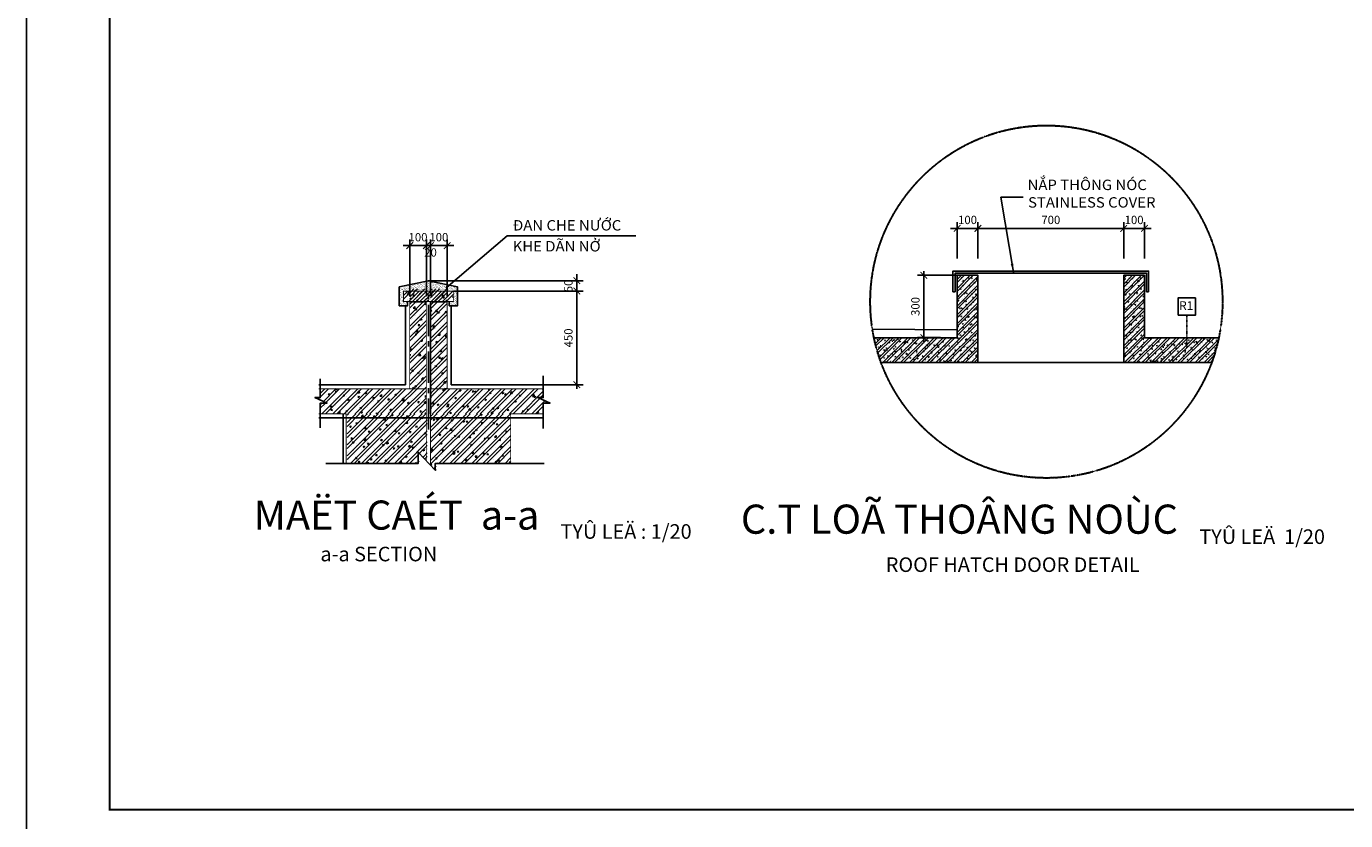
# Model space of a CAD drawing. Units: millimetres. Extents: x 0 to 691637, y 0 to 536302.
# Drawn here: x 138114 to 169801, y 195284 to 214376 of the extents above; entities that cross this region are included whole.
import ezdxf
from ezdxf.enums import TextEntityAlignment as Align

# ---------------------------------------------------------------- set-up
doc = ezdxf.new("R2010")
doc.units = ezdxf.units.MM
doc.header["$PDMODE"] = 3
for name, pattern in [('CENTER2', [1.125, 0.75, -0.125, 0.125, -0.125]), ('DASHDOT', [25.4, 12.7, -6.35, 0, -6.35]), ('DASHED', [0.1875, 0.125, -0.0625])]:
    doc.linetypes.add(name, pattern=pattern)
for name, color, linetype in [('1', 1, 'Continuous'), ('4', 4, 'Continuous'), ('8', 8, 'Continuous'), ('9', 9, 'Continuous'), ('A-khungten', 7, 'Continuous'), ('BEAM', 6, 'Continuous'), ('CC', 1, 'Continuous'), ('dim', 8, 'Continuous'), ('HACH', 8, 'Continuous'), ('HACTH', 252, 'Continuous'), ('HATCH', 8, 'Continuous'), ('KI-HIEU', 30, 'DASHDOT'), ('text', 41, 'Continuous'), ('truc', 251, 'CENTER2')]:
    doc.layers.add(name, color=color, linetype=linetype)
doc.layers.add('KICH THUOC CHI TIET', color=9, linetype='Continuous', lineweight=15)
doc.layers.add('KT_TEXT', color=7, linetype='Continuous', lineweight=18)
doc.styles.add('Arial', font='arial.ttf', dxfattribs={"width": 1.05})
doc.styles.get("Standard").update_dxf_attribs({"font": 'Vhelven.ttf'})
doc.styles.add('STYLE1', font='Vhelven.ttf')
doc.styles.add('STYLE2', font='Vhelven.ttf')
doc.styles.add('Title-1', font='txt')
doc.styles.add('Title-3', font='Vhelven.ttf')
doc.dimstyles.new('1-10', dxfattribs={"dimscale": 0, "dimtxt": 220, "dimasz": 200, "dimexe": 200, "dimexo": 500, "dimgap": 100, "dimtad": 1, "dimdec": 0, "dimlfac": 0.1, "dimzin": 0, "dimdsep": 46, "dimtxsty": 'STYLE1', "dimcen": -3, "dimdle": 1.25, "dimclrd": 1, "dimclre": 1, "dimclrt": 3, "dimadec": 0, "dimazin": 0, "dimtfac": 1.5, "dimtdec": 0, "dimtix": 1, "dimtmove": 2, "dimatfit": 3, "dimfxl": 0, "dimtvp": 2.25, "dimtolj": 1, "dimtzin": 0, "dimarcsym": 0})
doc.dimstyles.new('1-20', dxfattribs={"dimscale": 100, "dimtxt": 2, "dimasz": 1.6, "dimexe": 1.5, "dimexo": 0, "dimgap": 1, "dimtad": 1, "dimdec": 0, "dimlfac": 0.2, "dimrnd": 10, "dimdsep": 46, "dimtxsty": 'STYLE2', "dimblk": 'ARCHTICK', "dimblk1": 'ARCHTICK', "dimblk2": 'OBLIQUE', "dimcen": -3, "dimdle": 1, "dimclrt": 7, "dimaunit": 1, "dimadec": 0, "dimazin": 0, "dimtfac": 0.6, "dimtdec": 0, "dimtix": 1, "dimtmove": 2, "dimatfit": 3, "dimfxl": 0, "dimtolj": 1, "dimarcsym": 0})

# ---------------------------------------------------------------- blocks, each defined once
blk = doc.blocks.new('_ArchTick')
at = {"color": 0, "linetype": 'ByBlock', "const_width": 0.15}
blk.add_lwpolyline([(-0.5, -0.5), (0.5, 0.5)], dxfattribs=at)
blk = doc.blocks.new('*D1203')
at = {"layer": 'Defpoints', "color": 0, "transparency": 16777216}
for p in [(148371, 208012), (150527, 205763), (151336, 205763)]:
    blk.add_point(p, dxfattribs=at)
at = {"layer": 'dim', "color": 0, "lineweight": -2, "transparency": 16777216}
for p, q in [((148371, 208012), (151486, 208012)), ((151336, 208112), (151336, 205663)), ((150527, 205763), (151486, 205763))]:
    blk.add_line(p, q, dxfattribs=at)
at = {"layer": 'dim', "color": 0, "lineweight": -2, "transparency": 16777216, "xscale": 160, "yscale": 160, "zscale": 160}
for p, rotation in [((151336, 208012), 90), ((151336, 205763), 270)]:
    blk.add_blockref('_ArchTick', p, dxfattribs=dict(at, rotation=rotation))
at = {"layer": 'dim', "color": 7, "transparency": 16777216, "insert": (151133, 206887), "char_height": 200, "attachment_point": 5, "rotation": 90, "style": 'STYLE2'}
blk.add_mtext('\\A1;450', dxfattribs=at)
blk = doc.blocks.new('_OBLIQUE')
at = {"color": 0, "linetype": 'ByBlock'}
blk.add_line((-0.5, -0.5), (0.5, 0.5), dxfattribs=at)
blk = doc.blocks.new('*D1204')
at = {"layer": 'Defpoints', "color": 0, "transparency": 16777216}
for p in [(147321, 209105), (147321, 207894), (147721, 207894)]:
    blk.add_point(p, dxfattribs=at)
at = {"layer": 'dim', "color": 0, "lineweight": -2, "transparency": 16777216}
for p, q in [((147321, 207894), (147321, 209255)), ((147721, 207894), (147721, 209255)), ((147321, 209105), (147161, 209105)), ((147721, 209105), (147321, 209105)), ((147721, 209105), (147881, 209105))]:
    blk.add_line(p, q, dxfattribs=at)
at = {"layer": 'dim', "color": 0, "lineweight": -2, "transparency": 16777216, "xscale": 160, "yscale": 160, "zscale": 160}
blk.add_blockref('_ArchTick', (147321, 209105), dxfattribs=at)
at = {"layer": 'dim', "color": 0, "lineweight": -2, "transparency": 16777216, "xscale": 160, "yscale": 160, "zscale": 160, "rotation": 180}
blk.add_blockref('_ArchTick', (147721, 209105), dxfattribs=at)
at = {"layer": 'dim', "color": 7, "transparency": 16777216, "insert": (147521, 209308), "char_height": 200, "attachment_point": 5, "style": 'STYLE2'}
blk.add_mtext('\\A1;100', dxfattribs=at)
blk = doc.blocks.new('*D1205')
at = {"layer": 'Defpoints', "color": 0, "transparency": 16777216}
for p in [(147821, 209105), (147721, 207894), (147821, 207894)]:
    blk.add_point(p, dxfattribs=at)
at = {"layer": 'dim', "color": 0, "lineweight": -2, "transparency": 16777216}
for p, q in [((147721, 207894), (147721, 209255)), ((147821, 207894), (147821, 209255)), ((147721, 209105), (147561, 209105)), ((147721, 209105), (147821, 209105)), ((147821, 209105), (147981, 209105))]:
    blk.add_line(p, q, dxfattribs=at)
at = {"layer": 'dim', "color": 0, "lineweight": -2, "transparency": 16777216, "xscale": 160, "yscale": 160, "zscale": 160}
blk.add_blockref('_ArchTick', (147721, 209105), dxfattribs=at)
at = {"layer": 'dim', "color": 0, "lineweight": -2, "transparency": 16777216, "xscale": 160, "yscale": 160, "zscale": 160, "rotation": 180}
blk.add_blockref('_ArchTick', (147821, 209105), dxfattribs=at)
at = {"layer": 'dim', "color": 7, "transparency": 16777216, "insert": (147821, 208941), "char_height": 200, "attachment_point": 5, "style": 'STYLE2'}
blk.add_mtext('\\A1;20', dxfattribs=at)
blk = doc.blocks.new('*D1206')
at = {"layer": 'Defpoints', "color": 0, "transparency": 16777216}
for p in [(148221, 209105), (147821, 207894), (148221, 207894)]:
    blk.add_point(p, dxfattribs=at)
at = {"layer": 'dim', "color": 0, "lineweight": -2, "transparency": 16777216}
for p, q in [((147821, 207894), (147821, 209255)), ((148221, 207894), (148221, 209255)), ((147821, 209105), (147661, 209105)), ((147821, 209105), (148221, 209105)), ((148221, 209105), (148381, 209105))]:
    blk.add_line(p, q, dxfattribs=at)
at = {"layer": 'dim', "color": 0, "lineweight": -2, "transparency": 16777216, "xscale": 160, "yscale": 160, "zscale": 160}
blk.add_blockref('_ArchTick', (147821, 209105), dxfattribs=at)
at = {"layer": 'dim', "color": 0, "lineweight": -2, "transparency": 16777216, "xscale": 160, "yscale": 160, "zscale": 160, "rotation": 180}
blk.add_blockref('_ArchTick', (148221, 209105), dxfattribs=at)
at = {"layer": 'dim', "color": 7, "transparency": 16777216, "insert": (148021, 209308), "char_height": 200, "attachment_point": 5, "style": 'STYLE2'}
blk.add_mtext('\\A1;100', dxfattribs=at)
blk = doc.blocks.new('DWGNAME-A1')
at = {"style": 'Title-1'}
blk.add_attdef('TENBANVE', text='', height=7, dxfattribs=at).set_placement((0, 0), align=Align.BOTTOM_RIGHT)
at = {"style": 'Title-3'}
for tag, p in [('TYLE', (5.06, 0)), ('SCALE', (5.14, -7))]:
    blk.add_attdef(tag, p, '', height=3.5, dxfattribs=at)
blk.add_attdef('DWGNAME', text='', height=3.5, dxfattribs=at).set_placement((0, -7), align=Align.RIGHT)
blk = doc.blocks.new('*D1207')
at = {"layer": 'Defpoints', "color": 0, "transparency": 16777216}
for p in [(147771, 208262), (151336, 208262), (148371, 208012)]:
    blk.add_point(p, dxfattribs=at)
at = {"layer": 'dim', "color": 0, "lineweight": -2, "transparency": 16777216}
for p, q in [((147771, 208262), (151486, 208262)), ((151336, 208262), (151336, 208422)), ((151336, 208012), (151336, 208262)), ((148371, 208012), (151486, 208012)), ((151336, 208012), (151336, 207852))]:
    blk.add_line(p, q, dxfattribs=at)
at = {"layer": 'dim', "color": 0, "lineweight": -2, "transparency": 16777216, "xscale": 160, "yscale": 160, "zscale": 160}
for p, rotation in [((151336, 208262), 270), ((151336, 208012), 90)]:
    blk.add_blockref('_ArchTick', p, dxfattribs=dict(at, rotation=rotation))
at = {"layer": 'dim', "color": 7, "transparency": 16777216, "insert": (151133, 208137), "char_height": 200, "attachment_point": 5, "rotation": 90, "style": 'STYLE2'}
blk.add_mtext('\\A1;50', dxfattribs=at)
blk = doc.blocks.new('*D1208')
at = {"layer": 'Defpoints', "color": 0, "transparency": 16777216}
for p in [(164970, 209520), (164470, 208793, -6), (164970, 208793, -11)]:
    blk.add_point(p, dxfattribs=at)
at = {"layer": 'KICH THUOC CHI TIET', "color": 0, "lineweight": -2, "transparency": 16777216}
for p, q in [((164470, 209520), (164310, 209520)), ((164470, 208793), (164470, 209670)), ((164470, 209520), (164970, 209520)), ((164970, 208793), (164970, 209670)), ((164970, 209520), (165130, 209520))]:
    blk.add_line(p, q, dxfattribs=at)
at = {"layer": 'KICH THUOC CHI TIET', "color": 0, "lineweight": -2, "transparency": 16777216, "xscale": 160, "yscale": 160, "zscale": 160}
blk.add_blockref('_ArchTick', (164470, 209520), dxfattribs=at)
at = {"layer": 'KICH THUOC CHI TIET', "color": 0, "lineweight": -2, "transparency": 16777216, "xscale": 160, "yscale": 160, "zscale": 160, "rotation": 180}
blk.add_blockref('_ArchTick', (164970, 209520), dxfattribs=at)
at = {"layer": 'KICH THUOC CHI TIET', "color": 7, "transparency": 16777216, "insert": (164720, 209723), "char_height": 200, "attachment_point": 5, "style": 'STYLE2'}
blk.add_mtext('\\A1;100', dxfattribs=at)
blk = doc.blocks.new('*D1209')
at = {"layer": 'Defpoints', "color": 0, "transparency": 16777216}
for p in [(160970, 209520), (160470, 208793, -6), (160970, 208793, -11)]:
    blk.add_point(p, dxfattribs=at)
at = {"layer": 'KICH THUOC CHI TIET', "color": 0, "lineweight": -2, "transparency": 16777216}
for p, q in [((160470, 209520), (160310, 209520)), ((160470, 208793), (160470, 209670)), ((160470, 209520), (160970, 209520)), ((160970, 208793), (160970, 209670)), ((160970, 209520), (161130, 209520))]:
    blk.add_line(p, q, dxfattribs=at)
at = {"layer": 'KICH THUOC CHI TIET', "color": 0, "lineweight": -2, "transparency": 16777216, "xscale": 160, "yscale": 160, "zscale": 160}
blk.add_blockref('_ArchTick', (160470, 209520), dxfattribs=at)
at = {"layer": 'KICH THUOC CHI TIET', "color": 0, "lineweight": -2, "transparency": 16777216, "xscale": 160, "yscale": 160, "zscale": 160, "rotation": 180}
blk.add_blockref('_ArchTick', (160970, 209520), dxfattribs=at)
at = {"layer": 'KICH THUOC CHI TIET', "color": 7, "transparency": 16777216, "insert": (160720, 209723), "char_height": 200, "attachment_point": 5, "style": 'STYLE2'}
blk.add_mtext('\\A1;100', dxfattribs=at)
blk = doc.blocks.new('*D1210')
at = {"layer": 'Defpoints', "color": 0, "transparency": 16777216}
for p in [(164470, 209520), (160970, 208793, -6), (164470, 208793, -6)]:
    blk.add_point(p, dxfattribs=at)
at = {"layer": 'KICH THUOC CHI TIET', "color": 0, "lineweight": -2, "transparency": 16777216}
for p, q in [((160870, 209520), (164570, 209520)), ((160970, 208793), (160970, 209670)), ((164470, 208793), (164470, 209670))]:
    blk.add_line(p, q, dxfattribs=at)
at = {"layer": 'KICH THUOC CHI TIET', "color": 0, "lineweight": -2, "transparency": 16777216, "xscale": 160, "yscale": 160, "zscale": 160, "rotation": 180}
blk.add_blockref('_ArchTick', (160970, 209520), dxfattribs=at)
at = {"layer": 'KICH THUOC CHI TIET', "color": 0, "lineweight": -2, "transparency": 16777216, "xscale": 160, "yscale": 160, "zscale": 160}
blk.add_blockref('_ArchTick', (164470, 209520), dxfattribs=at)
at = {"layer": 'KICH THUOC CHI TIET', "color": 7, "transparency": 16777216, "insert": (162720, 209723), "char_height": 200, "attachment_point": 5, "style": 'STYLE2'}
blk.add_mtext('\\A1;700', dxfattribs=at)
blk = doc.blocks.new('*D1211')
at = {"layer": 'Defpoints', "color": 0, "transparency": 16777216}
for p in [(159670, 208393), (160470, 208393, -6), (160070, 206893, -6)]:
    blk.add_point(p, dxfattribs=at)
at = {"layer": 'KICH THUOC CHI TIET', "color": 0, "lineweight": -2, "transparency": 16777216}
for p, q in [((160470, 208393), (159520, 208393)), ((159670, 206793), (159670, 208493)), ((160070, 206893), (159520, 206893))]:
    blk.add_line(p, q, dxfattribs=at)
at = {"layer": 'KICH THUOC CHI TIET', "color": 0, "lineweight": -2, "transparency": 16777216, "xscale": 160, "yscale": 160, "zscale": 160}
for p, rotation in [((159670, 208393), 90), ((159670, 206893), 270)]:
    blk.add_blockref('_ArchTick', p, dxfattribs=dict(at, rotation=rotation))
at = {"layer": 'KICH THUOC CHI TIET', "color": 7, "transparency": 16777216, "insert": (159467, 207643), "char_height": 200, "attachment_point": 5, "rotation": 90, "style": 'STYLE2'}
blk.add_mtext('\\A1;300', dxfattribs=at)

msp = doc.modelspace()

# ---------------------------------------------------------------- hatches: boundary and pattern name
at = {"layer": 'HACH'}
h = msp.add_hatch(dxfattribs=at)
h.set_pattern_fill('AR-SAND', color=9, style=0)
h.set_pattern_definition([(37.5, (236673.777, 393855.18), (-1.600031, 48.941324), [0, -38.608, 0, -43.18, 0, -41.275]), (7.5, (236673.78, 393855.18), (44.952328, 71.68251), [0, -20.828, 0, -34.798, 0, -13.335]), (327.5, (236642.535, 393855.18), (79.099237, 0.1437185), [0, -12.7, 0, -45.72, 0, -59.69]), (317.5, (236642.535, 393855.18), (76.355645, 22.292932), [0, -6.35, 0, -29.972, 0, -34.29])])
h.paths.add_polyline_path([(148470.95, 208111.69), (147770.95, 208261.69), (147070.95, 208111.69), (147070.95, 207661.69), (147270.95, 207661.69), (147270.95, 207761.69), (147170.95, 207761.69), (147170.95, 208011.69), (148370.95, 208011.69), (148370.95, 207761.69), (148270.95, 207761.69), (148270.95, 207661.69), (148470.95, 207661.69)])
at = {"layer": 'HACTH'}
h = msp.add_hatch(dxfattribs=at)
h.set_pattern_fill('AR-CONC', color=256, scale=50, style=0)
h.set_pattern_definition([(50, (62528, 90292.54), (358.6301, -31.37607), [37.5, -412.5]), (355, (62528, 90292.54), (-69.3757, 376.0961), [30, -330]), (100.4514, (62557.88, 90289.93), (289.2547, 344.7198), [31.8701, -350.5711]), (46.1842, (62528, 90392.54), (533.6205, -82.7595), [56.25, -618.75]), (96.6356, (62572.46, 90385.64), (467.3314, 487.059), [47.8051, -525.8565]), (351.1842, (62528, 90392.54), (467.331, 487.0593), [45, -495]), (21, (62578, 90367.54), (298.4535, -201.30945), [37.5, -412.5]), (326, (62578, 90367.54), (121.6577, 362.575), [30, -330]), (71.4514, (62602.87, 90350.77), (420.1113, 161.26525), [31.8701, -350.5711]), (37.5, (62528, 90292.54), (6.07993, 166.44693), [0, -326, 0, -335, 0, -331.25]), (7.5, (62528, 90292.54), (131.53477, 197.20586), [0, -191, 0, -318.5, 0, -126.25]), (327.5, (62416.5, 90292.54), (266.91122, -11.27744), [0, -125, 0, -390, 0, -517.5]), (317.5, (62366.5, 90292.54), (291.5931, 50.0525), [0, -162.5, 0, -259, 0, -367.5])])
h.paths.add_polyline_path([(150527.39, 205322.3), (150693.03, 205322.3), (150398.56, 205451.04), (150527.39, 205451.04), (150527.39, 205662.98), (148220.95, 205662.98), (148220.95, 208062.98), (147820.95, 208062.98), (147820.95, 205062.98), (150527.39, 205062.98)])
h.paths.add_polyline_path([(147720.95, 208062.98), (147320.95, 208062.98), (147320.95, 205662.98), (145172.27, 205662.98), (145172.27, 205451.04), (145043.44, 205451.04), (145337.91, 205322.3), (145172.27, 205322.3), (145172.27, 205062.98), (147720.95, 205062.98)])
h = msp.add_hatch(dxfattribs=at)
h.set_pattern_fill('ANSI32', color=256, scale=500, style=0)
h.set_pattern_definition([(45, (62528, 90292.54), (-132.58252, 132.58252), []), (45, (62616.38, 90292.54), (-132.58252, 132.58252), [])])
h.paths.add_polyline_path([(150398.56, 205451.04), (150527.39, 205451.04), (150527.39, 205662.98), (148220.95, 205662.98), (148220.95, 208062.98), (147820.95, 208062.98), (147820.95, 205062.98), (150527.39, 205062.98), (150527.39, 205322.3), (150693.03, 205322.3)])
h.paths.add_polyline_path([(147720.95, 208062.98), (147320.95, 208062.98), (147320.95, 205662.98), (145172.27, 205662.98), (145172.27, 205451.04), (145043.44, 205451.04), (145337.91, 205322.3), (145172.27, 205322.3), (145172.27, 205062.98), (147720.95, 205062.98)])
h = msp.add_hatch(dxfattribs=at)
h.set_pattern_fill('ANSI32', color=256, scale=20, style=0)
h.set_pattern_definition([(45, (236673.78, 393855.18), (-134.70384, 134.70384), []), (45, (236763.58, 393855.18), (-134.70384, 134.70384), [])])
h.paths.add_polyline_path([(148370.95, 208011.69), (147170.95, 208011.69), (147170.95, 207761.69), (148370.95, 207761.69)])
h = msp.add_hatch(dxfattribs=at)
h.set_pattern_fill('AR-CONC', color=256, scale=1.5, style=0)
h.set_pattern_definition([(50, (236673.78, 393855.18), (273.277, -23.90863), [28.575, -314.325]), (355, (236673.78, 393855.18), (-52.86424, 286.58496), [22.86, -251.46]), (100.451, (236696.55, 393853.2), (220.41375, 262.67503), [24.285, -267.135]), (46.1842, (236673.78, 393931.38), (406.61856, -63.0635), [42.8625, -471.4875]), (96.6356, (236707.66, 393926.12), (356.10635, 371.1383), [36.4275, -400.7025]), (351.184, (236673.78, 393931.4), (356.1069, 371.1377), [34.29, -377.19]), (21, (236711.88, 393912.33), (227.42232, -153.39828), [28.575, -314.325]), (326, (236711.88, 393912.33), (92.70304, 276.28195), [22.86, -251.46]), (71.4514, (236730.83, 393899.55), (320.12474, 122.8843), [24.285, -267.135]), (37.5, (236673.78, 393855.18), (4.632905, 126.83256), [0, -248.412, 0, -255.27, 0, -252.4125]), (7.5, (236673.78, 393855.18), (100.22949, 150.27086), [0, -145.542, 0, -242.697, 0, -96.2025]), (327.5, (236588.81, 393855.18), (203.385893, -8.593116), [0, -95.25, 0, -297.18, 0, -394.335]), (317.5, (236550.71, 393855.18), (222.19377, 38.13974), [0, -123.825, 0, -197.358, 0, -280.035])])
h.paths.add_polyline_path([(148370.95, 208011.69), (147170.95, 208011.69), (147170.95, 207761.69), (148370.95, 207761.69)])
h = msp.add_hatch(dxfattribs=at)
h.set_pattern_fill('ANSI32', color=256, scale=500, style=0)
h.set_pattern_definition([(45, (62549.27, 90292.54), (-132.58252, 132.58252), []), (45, (62637.65, 90292.54), (-132.58252, 132.58252), [])])
h.paths.add_polyline_path([(147742.22, 204962.98), (145817.22, 204962.98), (145817.22, 203870.98), (147546.77, 203870.98), (147546.77, 204141.52), (147742.22, 203933.21)])
h.paths.add_polyline_path([(147742.22, 205062.98), (145817.22, 205062.98), (145817.22, 204962.98), (147742.22, 204962.98)])
h.paths.add_polyline_path([(149745.95, 204962.98), (147820.95, 204962.98), (147820.95, 203849.3), (147956.98, 203704.32), (147956.98, 203870.98), (149745.95, 203870.98)])
h.paths.add_polyline_path([(149745.95, 205062.98), (147842.22, 205062.98), (147842.22, 205662.98), (147820.95, 205662.98), (147820.95, 204962.98), (149745.95, 204962.98)])
h = msp.add_hatch(dxfattribs=at)
h.set_pattern_fill('AR-CONC', color=256, scale=50, style=0)
h.set_pattern_definition([(50, (62549.27, 90292.54), (358.6301, -31.37607), [37.5, -412.5]), (355, (62549.27, 90292.54), (-69.3757, 376.0961), [30, -330]), (100.4514, (62579.15, 90289.93), (289.2547, 344.7198), [31.8701, -350.5711]), (46.1842, (62549.27, 90392.54), (533.6205, -82.7595), [56.25, -618.75]), (96.6356, (62593.73, 90385.64), (467.3314, 487.059), [47.8051, -525.8565]), (351.1842, (62549.27, 90392.54), (467.331, 487.0593), [45, -495]), (21, (62599.27, 90367.54), (298.4535, -201.30945), [37.5, -412.5]), (326, (62599.27, 90367.54), (121.6577, 362.575), [30, -330]), (71.4514, (62624.14, 90350.77), (420.1113, 161.26525), [31.8701, -350.5711]), (37.5, (62549.27, 90292.54), (6.07993, 166.44693), [0, -326, 0, -335, 0, -331.25]), (7.5, (62549.27, 90292.54), (131.53477, 197.20586), [0, -191, 0, -318.5, 0, -126.25]), (327.5, (62437.77, 90292.54), (266.91122, -11.27744), [0, -125, 0, -390, 0, -517.5]), (317.5, (62387.77, 90292.54), (291.5931, 50.0525), [0, -162.5, 0, -259, 0, -367.5])])
h.paths.add_polyline_path([(147742.22, 204962.98), (145817.22, 204962.98), (145817.22, 203870.98), (147546.77, 203870.98), (147546.77, 204141.52), (147742.22, 203933.21)])
h.paths.add_polyline_path([(147742.22, 205062.98), (145817.22, 205062.98), (145817.22, 204962.98), (147742.22, 204962.98)])
h.paths.add_polyline_path([(149745.95, 204962.98), (147820.95, 204962.98), (147820.95, 203849.3), (147956.98, 203704.32), (147956.98, 203870.98), (149745.95, 203870.98)])
h.paths.add_polyline_path([(149745.95, 205062.98), (147842.22, 205062.98), (147842.22, 205662.98), (147820.95, 205662.98), (147820.95, 204962.98), (149745.95, 204962.98)])
at = {"layer": 'HATCH', "ltscale": 10}
h = msp.add_hatch(dxfattribs=at)
h.set_pattern_fill('ANSI32', color=256, scale=400, style=0)
h.set_pattern_definition([(45, (158473.26, 206292.52), (-106.066, 106.066), []), (45, (158543.97, 206292.52), (-106.066, 106.066), [])])
h.paths.add_polyline_path([(160969.9, 208392.52), (160469.9, 208392.52), (160469.9, 206892.52), (158473.26, 206892.52, 0.0369488), (158645.54, 206292.52), (160969.9, 206292.52)])
h = msp.add_hatch(dxfattribs=at)
h.set_pattern_fill('AR-CONC', color=256, scale=25, style=0)
h.set_pattern_definition([(50, (158473.26, 206292.52), (179.315, -15.688), [18.75, -206.25]), (355, (158473.26, 206292.52), (-34.688, 188.048), [15, -165]), (100.4514, (158488.2, 206291.21), (144.627, 172.36), [15.935, -175.286]), (46.184, (158473.26, 206342.52), (266.81, -41.38), [28.125, -309.375]), (96.636, (158495.5, 206339.07), (233.666, 243.53), [23.903, -262.928]), (351.184, (158473.26, 206342.52), (233.665, 243.53), [22.5, -247.5]), (21, (158498.26, 206330.02), (149.227, -100.655), [18.75, -206.25]), (326, (158498.26, 206330.02), (60.829, 181.288), [15, -165]), (71.4514, (158510.7, 206321.63), (210.056, 80.633), [15.935, -175.286]), (37.5, (158473.26, 206292.52), (3.04, 83.2235), [0, -163, 0, -167.5, 0, -165.625]), (7.5, (158473.26, 206292.52), (65.7674, 98.603), [0, -95.5, 0, -159.25, 0, -63.125]), (327.5, (158417.51, 206292.52), (133.4556, -5.6387), [0, -62.5, 0, -195, 0, -258.75]), (317.5, (158392.51, 206292.52), (145.7965, 25.0262), [0, -81.25, 0, -129.5, 0, -183.75])])
h.paths.add_polyline_path([(160969.9, 208392.52), (160469.9, 208392.52), (160469.9, 206892.52), (158473.26, 206892.52, 0.0369488), (158645.54, 206292.52), (160969.9, 206292.52)])
h = msp.add_hatch(dxfattribs=at)
h.set_pattern_fill('ANSI32', color=256, scale=400, style=0)
h.set_pattern_definition([(45, (128121.76, 215529.13), (-106.066, 106.066), []), (45, (128192.47, 215529.13), (-106.066, 106.066), [])])
edge = h.paths.add_edge_path()
edge.add_arc((162613.53, 207756.58), 4229.47, 339.747568, 348.211758)
edge.add_line((166753.8, 206892.52), (164969.9, 206892.52))
edge.add_line((164969.9, 206892.52), (164969.9, 208392.52))
edge.add_line((164969.9, 208392.52), (164469.9, 208392.52))
edge.add_line((164469.9, 208392.52), (164469.9, 206292.52))
edge.add_line((164469.9, 206292.52), (166581.52, 206292.52))
h = msp.add_hatch(dxfattribs=at)
h.set_pattern_fill('AR-CONC', color=256, scale=25, style=0)
h.set_pattern_definition([(130, (166966.54, 206292.52), (-179.315, -15.688), [18.75, -206.25]), (185, (166966.54, 206292.52), (34.688, 188.048), [15, -165]), (79.5486, (166951.6, 206291.21), (-144.627, 172.36), [15.935, -175.286]), (133.816, (166966.54, 206342.52), (-266.81, -41.38), [28.125, -309.375]), (83.364, (166944.3, 206339.07), (-233.666, 243.53), [23.903, -262.928]), (188.816, (166966.54, 206342.52), (-233.665, 243.53), [22.5, -247.5]), (159, (166941.54, 206330.02), (-149.227, -100.655), [18.75, -206.25]), (214, (166941.54, 206330.02), (-60.829, 181.288), [15, -165]), (108.5486, (166929.1, 206321.63), (-210.056, 80.633), [15.935, -175.286]), (142.5, (166966.54, 206292.52), (-3.04, 83.2235), [0, -163, 0, -167.5, 0, -165.625]), (172.5, (166966.54, 206292.52), (-65.7674, 98.603), [0, -95.5, 0, -159.25, 0, -63.125]), (212.5, (167022.29, 206292.52), (-133.4556, -5.6387), [0, -62.5, 0, -195, 0, -258.75]), (222.5, (167047.29, 206292.52), (-145.7965, 25.0262), [0, -81.25, 0, -129.5, 0, -183.75])])
edge = h.paths.add_edge_path()
edge.add_arc((162613.53, 207756.58), 4229.47, 339.747568, 348.211758)
edge.add_line((166753.8, 206892.52), (164969.9, 206892.52))
edge.add_line((164969.9, 206892.52), (164969.9, 208392.52))
edge.add_line((164969.9, 208392.52), (164469.9, 208392.52))
edge.add_line((164469.9, 208392.52), (164469.9, 206292.52))
edge.add_line((164469.9, 206292.52), (166581.52, 206292.52))

# ---------------------------------------------------------------- linework, layer by layer
for p, q in [((160419.9, 207992.52), (160369.9, 207992.52)), ((165069.9, 207992.52), (165019.9, 207992.52)), ((160969.9, 206292.52), (164469.9, 206292.52))]:
    msp.add_line(p, q)
for points in [[(160369.9, 207992.52), (160369.9, 208492.52), (165069.9, 208492.52), (165069.9, 207992.52)], [(160419.9, 207992.52), (160419.9, 208442.52), (165019.9, 208442.52), (165019.9, 207992.52)], [(158435.48, 207099.06), (160469.9, 207078.96)]]:
    msp.add_lwpolyline(points)
msp.add_lwpolyline([(165778.52, 207431.29), (166195.18, 207431.29), (166195.18, 207847.95), (165778.52, 207847.95)], close=True)
at = {"layer": '1', "linetype": 'DASHED'}
for radius in [4237.47, 4235.47, 4233.47, 4231.47, 4229.47]:
    msp.add_circle((162613.53, 207756.58, 5.73), radius, dxfattribs=at)
at = {"layer": '4'}
for p, q in [((147720.95, 207751.26), (147320.95, 207751.26)), ((147820.95, 205062.98), (147820.95, 207751.26)), ((147820.95, 207751.26), (148220.95, 207751.26))]:
    msp.add_line(p, q, dxfattribs=at)
msp.add_lwpolyline([(148270.95, 207761.69), (148270.95, 207661.69), (148470.95, 207661.69), (148470.95, 208111.69), (147770.95, 208261.69), (147070.95, 208111.69), (147070.95, 207661.69), (147270.95, 207661.69), (147270.95, 207761.69)], dxfattribs=at)
at = {"layer": '8'}
msp.add_lwpolyline([(145720.95, 203870.98), (145720.95, 205062.98)], dxfattribs=at)
at = {"layer": '9', "ltscale": 10}
msp.add_lwpolyline([(145304.9, 203870.98), (147525.5, 203870.98), (147525.5, 204141.52), (147935.71, 203704.32), (147935.71, 203870.98), (150554.62, 203870.98)], dxfattribs=at)
at = {"layer": 'A-khungten', "color": 154, "lineweight": 70, "ltscale": 10, "const_width": 50}
msp.add_lwpolyline([(140114.06, 251545.93), (239819.83, 251545.93), (239819.83, 195546.45), (140114.06, 195546.45)], close=True, dxfattribs=at)
at = {"layer": 'BEAM'}
for points in [[(158473.26, 206892.52), (160469.9, 206892.52), (160469.9, 208392.52), (160969.9, 208392.52), (160969.9, 206292.52), (158645.54, 206292.52)], [(166753.8, 206892.52), (164969.9, 206892.52), (164969.9, 208392.52), (164469.9, 208392.52), (164469.9, 206292.52), (166581.52, 206292.52)]]:
    msp.add_lwpolyline(points, dxfattribs=at)
at = {"layer": 'CC', "color": 1, "const_width": 20}
msp.add_lwpolyline([(148370.95, 208011.69), (148370.95, 207761.69), (147170.95, 207761.69), (147170.95, 208011.69)], close=True, dxfattribs=at)
for points in [[(147320.95, 207751.26), (147320.95, 205662.98), (145136.1, 205662.98)], [(147720.95, 207761.69), (147720.95, 203933.21)], [(147820.95, 205062.98), (147820.95, 207751.26)], [(150527.39, 205662.98), (148220.95, 205662.98), (148220.95, 207751.26)], [(147320.95, 205662.98), (147720.95, 205662.98)], [(149745.95, 205662.98), (149745.95, 205662.98), (147820.95, 205662.98), (147820.95, 203849.3)], [(145795.95, 205062.98), (145136.1, 205062.98)], [(145795.95, 203870.98), (145795.95, 205062.98)], [(150527.39, 205062.98), (149745.95, 205062.98)], [(149745.95, 203870.98), (149745.95, 205062.98)]]:
    msp.add_lwpolyline(points, dxfattribs=at)
at = {"layer": 'Defpoints', "ltscale": 100}
msp.add_lwpolyline([(138114.06, 252046.19), (240319.83, 252046.19), (240319.83, 195046.19), (138114.06, 195046.19)], close=True, dxfattribs=at)
at = {"layer": 'dim'}
for p, q in [((149665.75, 209337.18), (148188.11, 208084.22)), ((152755.53, 209337.18), (149665.75, 209337.18))]:
    msp.add_line(p, q, dxfattribs=at)
at = {"layer": 'HACTH'}
for p, q in [((147220.95, 205762.98), (147220.95, 207661.69)), ((148320.95, 205762.98), (148320.95, 207661.69)), ((147220.95, 205762.98), (145136.1, 205762.98)), ((148320.95, 205762.98), (150527.39, 205762.98)), ((147720.95, 204962.98), (145136.1, 204962.98)), ((147720.95, 204962.98), (150527.39, 204962.98))]:
    msp.add_line(p, q, dxfattribs=at)
for points in [[(150527.39, 205975.55), (150527.39, 205451.04), (150398.56, 205451.04), (150693.03, 205322.3), (150527.39, 205322.3), (150527.39, 204710.32)], [(145172.27, 205904.84), (145172.27, 205451.04), (145043.44, 205451.04), (145337.91, 205322.3), (145172.27, 205322.3), (145172.27, 204723.84)]]:
    msp.add_lwpolyline(points, dxfattribs=at)
at = {"layer": 'KI-HIEU'}
msp.add_line((165986.85, 207431.29), (165986.85, 206639.97), dxfattribs=at)
at = {"layer": 'truc', "linetype": 'CENTER2', "ltscale": 1000}
msp.add_line((147770.95, 204682.16), (147770.95, 207963.97), dxfattribs=at)

# ---------------------------------------------------------------- block references
ref = msp.add_blockref('DWGNAME-A1', (150436.12, 202059.47), dxfattribs=dict(xscale=100, yscale=100, zscale=100))
ref.add_attrib('TENBANVE', '%%U  MAËT CAÉT  a-a', dxfattribs={"height": 700, "style": 'Title-1'}).set_placement((150436.12, 202059.47), align=Align.BOTTOM_RIGHT)
ref.add_attrib('DWGNAME', 'a-a SECTION', dxfattribs={"height": 350, "style": 'Title-3'}).set_placement((147982.41, 201517.04), align=Align.RIGHT)
ref.add_attrib('SCALE', 'TYÛ LEÄ : 1/20', (150942.62, 202059.47), dxfattribs={"height": 350, "style": 'Title-3'})
ref = msp.add_blockref('DWGNAME-A1', (165773.91, 201961.67), dxfattribs=dict(xscale=100, yscale=100, zscale=100))
ref.add_attrib('TENBANVE', '%%U  C.T LOÃ THOÂNG NOÙC', dxfattribs={"height": 700, "style": 'Title-1'}).set_placement((165773.91, 201961.67), align=Align.BOTTOM_RIGHT)
ref.add_attrib('DWGNAME', 'ROOF HATCH DOOR DETAIL', dxfattribs={"height": 350, "style": 'Title-3'}).set_placement((164854.1, 201261.67), align=Align.RIGHT)
ref.add_attrib('TYLE', 'TYÛ LEÄ  1/20', (166287.39, 201934.83), dxfattribs={"height": 350, "style": 'Title-3'})

# ---------------------------------------------------------------- texts
at = {"color": 137, "insert": (165804, 207768.18), "char_height": 208.3333, "width": 10675, "attachment_point": 1, "line_spacing_factor": 0.938532}
msp.add_mtext('{\\fArial|b0|i0|c0|p34;R1}', dxfattribs=at)
at = {"layer": 'KT_TEXT', "style": 'Arial', "width": 1.05}
for s, p in [('NẮP THÔNG NÓC', (162162.52, 210440.92, 5.73)), ('STAINLESS COVER', (162173.98, 210019.82, 5.73))]:
    msp.add_text(s, height=250, dxfattribs=at).set_placement(p)
at = {"layer": 'text', "style": 'Arial', "width": 1.05}
for s, p in [('ĐAN CHE NƯỚC', (149794.29, 209468.6)), ('KHE DÃN NỞ', (149794.29, 208964.52))]:
    msp.add_text(s, height=250, dxfattribs=at).set_placement(p)

# ---------------------------------------------------------------- dimensions: what is measured, and where the dimension line sits
at = {"layer": 'dim'}
for base, p1, p2, picture, middle in [((147320.95, 209105.45), (147720.95, 207894.24), (147320.95, 207894.24), '*D1204', (147520.95, 209308.23)), ((148220.95, 209105.45), (147820.95, 207894.24), (148220.95, 207894.24), '*D1206', (148020.95, 209308.23))]:
    dim = msp.add_linear_dim(base=base, p1=p1, p2=p2, text='100', dimstyle='1-20', dxfattribs=at)
    dim.commit()
    dim.dimension.update_dxf_attribs({"geometry": picture, "text_midpoint": middle})
dim = msp.add_linear_dim(base=(147820.95, 209105.45), p1=(147720.95, 207894.24), p2=(147820.95, 207894.24), text='20', dimstyle='1-20', dxfattribs=at)
dim.commit()
dim.dimension.update_dxf_attribs({"geometry": '*D1205', "text_midpoint": (147820.95, 208940.97), "dimtype": 160})
for base, p2, picture, middle in [((151335.85, 208261.69), (147770.95, 208261.69), '*D1207', (151133.06, 208136.69)), ((151335.85, 205762.98), (150527.39, 205762.98), '*D1203', (151133.06, 206887.33))]:
    dim = msp.add_linear_dim(base=base, p1=(148370.95, 208011.69), p2=p2, angle=90, dimstyle='1-20', dxfattribs=at)
    dim.commit()
    dim.dimension.update_dxf_attribs({"geometry": picture, "text_midpoint": middle})
at = {"layer": 'KICH THUOC CHI TIET'}
for base, p1, p2, angle, picture, middle in [((160969.9, 209519.95, 5.73), (160469.9, 208792.52), (160969.9, 208792.52, -5.73), 180, '*D1209', (160719.9, 209722.73, 5.73)), ((164469.9, 209519.95, 5.73), (160969.9, 208792.52), (164469.9, 208792.52), 180, '*D1210', (162719.9, 209722.73, 5.73)), ((164969.9, 209519.95, 5.73), (164469.9, 208792.52), (164969.9, 208792.52, -5.73), 180, '*D1208', (164719.9, 209722.73, 5.73)), ((159669.9, 208392.52, 5.73), (160069.9, 206892.52), (160469.9, 208392.52), 270, '*D1211', (159467.12, 207642.52, 5.73))]:
    dim = msp.add_linear_dim(base=base, p1=p1, p2=p2, angle=angle, dimstyle='1-20', dxfattribs=at)
    dim.commit()
    dim.dimension.update_dxf_attribs({"geometry": picture, "text_midpoint": middle})

# ---------------------------------------------------------------- leaders
at = {"layer": 'HATCH'}
msp.add_leader([(161821.48, 208470.25, 5.73), (161521.57, 210273.41, 5.73), (162058.22, 210273.41, 5.73)], dimstyle='1-10', override={"dimscale": 1, "dimgap": 80, "dimtad": 0}, dxfattribs=at)

doc.saveas('drawing.dxf')
